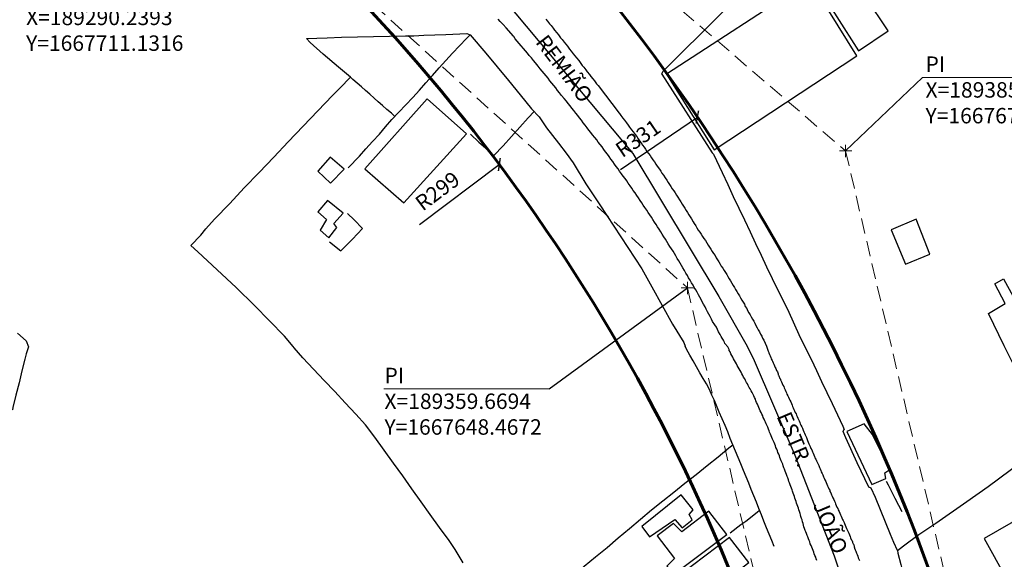
# Model space of a CAD drawing. Units: millimetres. Extents: x 187939 to 190363, y 1665975 to 1668749.
# Drawn here: x 189252 to 189411, y 1667605 to 1667692 of the extents above; entities that cross this region are included whole.
import ezdxf
from ezdxf.enums import TextEntityAlignment as Align

# ---------------------------------------------------------------- set-up
doc = ezdxf.new("R2010")
doc.units = ezdxf.units.MM
doc.header["$LTSCALE"] = 5
doc.header["$PDMODE"] = 2
doc.header["$PDSIZE"] = -2
doc.linetypes.add('DASHED', pattern=[0.75, 0.5, -0.25])
for name, color, linetype, lineweight in [('Cotas_Coordenadas', 7, 'Continuous', 20), ('Linhas de Cota', 7, 'Continuous', 5), ('Traçado_Viário', 7, 'Continuous', 60)]:
    doc.layers.add(name, color=color, linetype=linetype, lineweight=lineweight)
for name, color, linetype in [('T-TEXTP', 7, 'Continuous'), ('V-EDIFICACAO', 2, 'Continuous'), ('V-EIXO_DE_LOGRADOURO', 3, 'Continuous'), ('V-LOTE', 1, 'Continuous'), ('V-NOME_DOS_LOGRADOUROS', 7, 'Continuous'), ('V-QUADRA', 6, 'Continuous'), ('V-TESTADA', 5, 'Continuous')]:
    doc.layers.add(name, color=color, linetype=linetype)
doc.styles.get("Standard").update_dxf_attribs({"font": 'ARIAL.TTF'})
doc.dimstyles.new('ISO-25', dxfattribs={"dimtxt": 2.5, "dimasz": 1.5, "dimexe": 1.25, "dimexo": 0.625, "dimgap": 1, "dimtad": 1, "dimtxsty": 'Standard', "dimblk": 'ARCHTICK', "dimcen": 0, "dimadec": 0, "dimazin": 0, "dimtfac": 1, "dimtmove": 0, "dimatfit": 3, "dimldrblk": 'ARCHTICK', "dimfxl": 0, "dimarcsym": 0})

# ---------------------------------------------------------------- blocks, each defined once
blk = doc.blocks.new('_ArchTick')
at = {"color": 0, "linetype": 'ByBlock', "const_width": 0.15}
blk.add_lwpolyline([(-0.5, -0.5), (0.5, 0.5)], dxfattribs=at)
blk = doc.blocks.new('*D3')
at = {"layer": 'Cotas_Coordenadas', "color": 0, "lineweight": -2}
blk.add_line((189348.85, 1667667.66), (189361.28, 1667676.13), dxfattribs=at)
at = {"layer": 'Defpoints', "color": 0}
for p in [(189361.28, 1667676.13), (189087.7, 1667489.8)]:
    blk.add_point(p, dxfattribs=at)
at = {"layer": 'Cotas_Coordenadas', "color": 0, "lineweight": -2, "xscale": 1.5, "yscale": 1.5, "zscale": 1.5, "rotation": 34.25739190485925}
blk.add_blockref('_ArchTick', (189361.28, 1667676.13), dxfattribs=at)
at = {"layer": 'Cotas_Coordenadas', "color": 0, "insert": (189351.85, 1667672.43), "char_height": 2.5, "attachment_point": 5, "rotation": 34.2574}
blk.add_mtext('R331', dxfattribs=at)
blk = doc.blocks.new('*D4')
at = {"layer": 'Defpoints', "color": 0}
for p in [(189329.21, 1667668.43), (189089.91, 1667489.17)]:
    blk.add_point(p, dxfattribs=at)
at = {"layer": 'Linhas de Cota', "color": 0, "lineweight": -2}
blk.add_line((189316.27, 1667658.74), (189329.21, 1667668.43), dxfattribs=at)
at = {"layer": 'Linhas de Cota', "color": 0, "lineweight": -2, "xscale": 1.5, "yscale": 1.5, "zscale": 1.5, "rotation": 36.83701440626594}
blk.add_blockref('_ArchTick', (189329.21, 1667668.43), dxfattribs=at)
at = {"layer": 'Linhas de Cota', "color": 0, "insert": (189319.39, 1667663.89), "char_height": 2.5, "attachment_point": 5, "rotation": 36.837}
blk.add_mtext('R299', dxfattribs=at)

msp = doc.modelspace()

# ---------------------------------------------------------------- linework, layer by layer
at = {"layer": 'Cotas_Coordenadas'}
for p, q in [((189397.73, 1667682.509), (189423.454, 1667682.509)), ((189310.518, 1667632.147), (189337.299, 1667632.147))]:
    msp.add_line(p, q, dxfattribs=at)
at = {"layer": 'Linhas de Cota', "linetype": 'DASHED'}
for p, q in [((189108.416, 1667875.237), (189359.669, 1667648.467)), ((189262.04, 1667776.343), (189385.281, 1667670.65)), ((189385.281, 1667670.65), (189409.966, 1667565.349)), ((189359.669, 1667648.467), (189381.015, 1667557.408))]:
    msp.add_line(p, q, dxfattribs=at)
at = {"layer": 'Linhas de Cota'}
for p in [(189385.281, 1667670.65), (189359.669, 1667648.467)]:
    msp.add_point(p, dxfattribs=at)
at = {"layer": 'T-TEXTP'}
for p, q in [((189397.73, 1667682.509), (189385.281, 1667670.65)), ((189337.299, 1667632.147), (189359.669, 1667648.467))]:
    msp.add_line(p, q, dxfattribs=at)
at = {"layer": 'Traçado_Viário'}
for centre, radius, start, end in [((189087.702, 1667489.803), 331, 13.19319, 49.38325), ((189089.906, 1667489.169), 299, 13.19262, 47.93202)]:
    msp.add_arc(centre, radius, start, end, dxfattribs=at)
at = {"layer": 'V-EDIFICACAO'}
for points in [[(189381.31, 1667706.34), (189376.86, 1667703.41), (189387.36, 1667686.83), (189392.19, 1667690.1), (189381.31, 1667706.34)], [(189356.28, 1667683.05), (189363.98, 1667670.81), (189387.12, 1667686.03), (189379.57, 1667698.23), (189356.28, 1667683.05)], [(189307.41, 1667667.77), (189313.76, 1667662.25), (189323.89, 1667673.43), (189317.5, 1667679.07), (189307.41, 1667667.77)], [(189301.84, 1667669.61), (189299.82, 1667667.37), (189301.89, 1667665.4), (189304.11, 1667667.68), (189301.84, 1667669.61)], [(189301.36, 1667662.6), (189299.82, 1667660.76), (189301.22, 1667659.53), (189300.2, 1667657.84), (189301.58, 1667656.58), (189302.92, 1667658.24), (189302.43, 1667658.87), (189303.91, 1667660.56), (189301.36, 1667662.6)], [(189398.94, 1667653.94), (189398.94, 1667653.94), (189396.74, 1667659.61), (189396.74, 1667659.61), (189392.64, 1667657.86), (189392.64, 1667657.86), (189392.64, 1667657.86), (189394.97, 1667652.33), (189394.97, 1667652.33), (189394.97, 1667652.33)], [(189416.81, 1667639.08), (189416.95, 1667638.83), (189415.55, 1667638.1), (189412.43, 1667636.29), (189412.35, 1667636.26), (189410.95, 1667639.07), (189408.45, 1667644.3), (189411.14, 1667645.92), (189409.45, 1667649.15), (189410.87, 1667649.92)], [(189389.62, 1667624.76), (189388.27, 1667626.47), (189385.5, 1667625.22), (189389.51, 1667616.62), (189391.81, 1667617.6), (189391.62, 1667618.55), (189392.46, 1667619.05), (189389.62, 1667624.76)], [(189413.82, 1667614.84), (189413.44, 1667615.17), (189412.63, 1667614.73), (189414.21, 1667611.63), (189407.71, 1667607.87), (189411.3, 1667601.45), (189424.67, 1667609.12), (189423.49, 1667611.23), (189424.16, 1667611.87), (189422.73, 1667614.4), (189421.98, 1667614.03), (189420.59, 1667616.14), (189421.18, 1667616.74), (189420.22, 1667618.41), (189413.82, 1667614.84)], [(189358.681, 1667614.992), (189352.27, 1667609.84), (189353.52, 1667608.15), (189357.62, 1667610.96), (189358.83, 1667609.61), (189360.46, 1667610.93), (189359.96, 1667611.76), (189360.62, 1667612.53), (189358.681, 1667614.992), (189358.681, 1667614.992)], [(189358.77, 1667608.95), (189357.43, 1667610.32), (189354.78, 1667608.32), (189357.57, 1667604.66), (189356.35, 1667603.44), (189357.42, 1667602.05), (189366.03, 1667608.57), (189363.16, 1667612.32), (189358.77, 1667608.95)], [(189358.48, 1667602.04), (189361.76, 1667597.97), (189369.64, 1667604.02), (189366.49, 1667608.07), (189358.48, 1667602.04)]]:
    msp.add_lwpolyline(points, close=True, dxfattribs=at)
at = {"layer": 'V-EIXO_DE_LOGRADOURO'}
for points in [[(189223.01, 1667789.13), (189244.71, 1667769.84), (189267, 1667751.56), (189287.51, 1667732.85), (189308.76, 1667714.43), (189328.52, 1667696.87), (189350.81, 1667670.24), (189364.78, 1667647.07), (189369.33, 1667639.03)], [(189397.86, 1667554.81), (189392.95, 1667573.65), (189388.17, 1667591.11), (189383.48, 1667605.04), (189377.11, 1667621.35), (189370.39, 1667637.04), (189369.33, 1667639.03)]]:
    msp.add_lwpolyline(points, dxfattribs=at)
at = {"layer": 'V-LOTE'}
for points in [[(189355.71, 1667683.5), (189358.89, 1667686.68), (189362.01, 1667689.78), (189365.13, 1667692.88), (189368.1, 1667695.98), (189371.26, 1667698.99), (189374.42, 1667702), (189377.28, 1667705.01), (189380.35, 1667707.87), (189383.36, 1667710.73), (189386.35, 1667713.59), (189389.25, 1667716.45), (189392.24, 1667719.27), (189395.1, 1667722.09), (189395.71, 1667722.63)], [(189298, 1667688.87), (189301.32, 1667688.94), (189303.64, 1667689.06), (189306.22, 1667689.11), (189308.82, 1667689.16), (189311.42, 1667689.21), (189314.02, 1667689.26), (189315.36, 1667689.25), (189317.01, 1667689.4), (189320.54, 1667689.49), (189323.94, 1667689.65), (189324.48, 1667689.45)], [(189304.74, 1667667.89), (189306.56, 1667669.79), (189307.58, 1667670.98), (189308.68, 1667672.17), (189309.78, 1667673.36), (189310.8, 1667674.55), (189311.82, 1667675.74), (189312.93, 1667676.93), (189314.07, 1667678.12), (189315.21, 1667679.31), (189316.27, 1667680.5), (189317.29, 1667681.69), (189318.38, 1667682.88), (189319.47, 1667684.07), (189320.56, 1667685.26), (189321.65, 1667686.45), (189322.74, 1667687.64), (189323.87, 1667688.84), (189324.48, 1667689.45)], [(189324.48, 1667689.45), (189327, 1667686.45), (189328.86, 1667684.24), (189330.72, 1667682.03), (189332.58, 1667679.75), (189334.44, 1667677.47), (189335.65, 1667676.14), (189336.86, 1667674.37), (189338.81, 1667671.9), (189340.04, 1667670.29), (189341.15, 1667668.7), (189343.23, 1667665.31), (189345.5, 1667661.92), (189347.77, 1667658.47), (189350.04, 1667655.02), (189352.31, 1667651.57), (189353.91, 1667648.64), (189355.58, 1667645.63), (189357.25, 1667642.62), (189359.11, 1667639.65), (189359.33, 1667639.02)], [(189305.51, 1667682.19), (189305.1, 1667682.56), (189303.17, 1667684.21), (189300.66, 1667686.31), (189298.59, 1667688.22), (189298, 1667688.87)], [(189295.8, 1667638.96), (189294.43, 1667640.68), (189289.59, 1667645.6), (189286.58, 1667648.53), (189283.53, 1667651.42), (189280.39, 1667654.29), (189279.23, 1667655.35), (189280.85, 1667657.02), (189281.68, 1667658.02), (189283.11, 1667659.61), (189285.56, 1667662.14), (189287.91, 1667664.67), (189290.34, 1667667.16), (189292.69, 1667669.65), (189295.04, 1667672.14), (189297.45, 1667674.63), (189299.82, 1667677.12), (189302.19, 1667679.61), (189303.39, 1667680.79), (189305.1, 1667682.56)], [(189312.28, 1667676.23), (189311.76, 1667676.76), (189311.02, 1667677.37), (189310.28, 1667677.98), (189309.6, 1667678.59), (189308.92, 1667679.2), (189308.24, 1667679.81), (189307.56, 1667680.42), (189306.88, 1667681.03), (189306.2, 1667681.64), (189305.51, 1667682.19)], [(189324.55, 1667673.37), (189325.89, 1667672.08), (189327.42, 1667670.77), (189328.31, 1667669.89), (189329.81, 1667671.47), (189331.16, 1667672.98), (189332.51, 1667674.49), (189333.86, 1667676), (189334.87, 1667677)], [(189363.9, 1667670.14), (189365.31, 1667667.16), (189366.2, 1667665.21), (189367.09, 1667663.27), (189368.01, 1667661.37), (189368.92, 1667659.47), (189369.83, 1667657.57), (189370.72, 1667655.67), (189371.61, 1667653.77), (189372.5, 1667651.88), (189373.39, 1667649.99), (189376.09, 1667644.56), (189377.69, 1667640.92), (189378.61, 1667639.04)], [(189301.7, 1667655.94), (189303.56, 1667654.46), (189305.41, 1667656.34), (189307.03, 1667658.1), (189305.68, 1667659.48), (189304.61, 1667660.5)], [(189251.16, 1667641.14), (189252.61, 1667639.92), (189252.96, 1667638.92)], [(189252.96, 1667638.92), (189252.6, 1667637.82), (189252.37, 1667636.95), (189251.89, 1667635.05), (189251.47, 1667633.1), (189250.93, 1667631.1), (189250.45, 1667629.11), (189250.36, 1667628.75), (189249.65, 1667629.11)], [(189323.35, 1667603.96), (189322.08, 1667606.09), (189321.07, 1667607.56), (189319.52, 1667609.67), (189318.03, 1667611.76), (189316.54, 1667613.85), (189315.05, 1667615.94), (189313.56, 1667618.03), (189312.07, 1667620.12), (189310.56, 1667622.19), (189309.05, 1667624.3), (189307.54, 1667626.28), (189305.99, 1667628.04), (189304.27, 1667629.86), (189302.55, 1667631.7), (189300.83, 1667633.46), (189299.11, 1667635.3), (189297.4, 1667637.17), (189295.97, 1667638.76), (189295.8, 1667638.96)], [(189373.7, 1667606.61), (189373.33, 1667607.56), (189372.91, 1667608.6), (189372.49, 1667609.64), (189372.07, 1667610.68), (189371.65, 1667611.72), (189371.23, 1667612.76), (189370.86, 1667613.8), (189370.44, 1667614.8), (189370.02, 1667615.84), (189369.6, 1667616.87), (189369.18, 1667617.9), (189368.76, 1667618.93), (189368.33, 1667619.96), (189367.9, 1667620.99), (189367.47, 1667622.02), (189367.04, 1667623.06), (189366.62, 1667624.11), (189366.2, 1667625.16), (189365.77, 1667626.21), (189365.3, 1667627.27), (189364.83, 1667628.33), (189364.38, 1667629.42), (189364.04, 1667630.24), (189363.64, 1667631.09), (189363.24, 1667632.02), (189362.78, 1667632.92), (189362.24, 1667633.79), (189361.7, 1667634.72), (189361.16, 1667635.68), (189360.62, 1667636.64), (189360.08, 1667637.6), (189359.54, 1667638.56), (189359.33, 1667639.02)], [(189378.61, 1667639.04), (189379.69, 1667636.91), (189380.55, 1667635.11), (189381.41, 1667633.33), (189382.27, 1667631.55), (189383.13, 1667629.73), (189383.98, 1667627.91), (189384.82, 1667626.09), (189385.06, 1667625.52)], [(189397.81, 1667608.98), (189399.91, 1667610.37), (189404.93, 1667613.91), (189408.36, 1667616.32), (189415.51, 1667621.58), (189418.08, 1667623.35), (189420.02, 1667624.76), (189423.9, 1667627.6), (189427.8, 1667630.4), (189431.65, 1667633.2), (189435.52, 1667635.98), (189439.31, 1667638.76)], [(189328.64, 1667591.27), (189329.9, 1667592.32), (189331.75, 1667593.97), (189333.63, 1667595.49), (189335.51, 1667597.03), (189337.39, 1667598.65), (189339.26, 1667600.2), (189341.11, 1667601.8), (189342.96, 1667603.4), (189344.81, 1667604.92), (189346.66, 1667606.46), (189348.48, 1667608), (189350.3, 1667609.52), (189352.09, 1667611.04), (189353.88, 1667612.54), (189355.67, 1667613.98), (189357.47, 1667615.41), (189359.27, 1667616.83), (189361.07, 1667618.26), (189362.85, 1667619.69), (189364.63, 1667621.12), (189366.39, 1667622.55), (189367.04, 1667623.06)], [(189393.67, 1667605.95), (189393.11, 1667607.25), (189392.58, 1667608.56), (189391.77, 1667610.56), (189390.96, 1667612.55), (189390.15, 1667614.54), (189389.44, 1667616.05)], [(189394.44, 1667612.2), (189393.89, 1667613.26), (189393.3, 1667614.35), (189392.76, 1667615.47), (189392.22, 1667616.53), (189391.91, 1667617.15)], [(189366.57, 1667608.81), (189368.32, 1667610.14), (189369.11, 1667610.71), (189370.96, 1667612.18), (189371.35, 1667612.47)], [(189393.67, 1667605.96), (189394.66, 1667606.71), (189395.51, 1667607.37), (189396.33, 1667607.95), (189397.15, 1667608.53), (189397.81, 1667608.98)], [(189393.67, 1667605.95), (189393.73, 1667605.52), (189394.22, 1667603.68), (189394.61, 1667602.18), (189395.57, 1667598.67), (189396.53, 1667595.16), (189397.49, 1667591.68), (189397.83, 1667590.71)]]:
    msp.add_lwpolyline(points, dxfattribs=at)
at = {"layer": 'V-QUADRA'}
for points in [[(189380.65, 1667604.32), (189380.54, 1667604.62), (189380.44, 1667604.87), (189380.33, 1667605.13), (189380.2, 1667605.42), (189380.12, 1667605.68), (189380.03, 1667605.98), (189379.91, 1667606.23), (189379.82, 1667606.49), (189379.69, 1667606.78), (189379.57, 1667607.04), (189379.48, 1667607.34), (189379.4, 1667607.59), (189379.27, 1667607.85), (189379.16, 1667608.14), (189379.06, 1667608.4), (189378.93, 1667608.7), (189378.84, 1667608.95), (189378.74, 1667609.21), (189378.65, 1667609.5), (189378.55, 1667609.76), (189378.46, 1667610.05), (189378.4, 1667610.35), (189378.33, 1667610.61), (189378.23, 1667610.9), (189378.16, 1667611.16), (189378.06, 1667611.46), (189377.99, 1667611.71), (189377.91, 1667611.97), (189377.8, 1667612.26), (189377.7, 1667612.52), (189377.65, 1667612.82), (189377.55, 1667613.07), (189377.44, 1667613.33), (189377.36, 1667613.62), (189377.27, 1667613.88), (189377.17, 1667614.18), (189377.06, 1667614.43), (189377.02, 1667614.69), (189376.89, 1667614.98), (189376.8, 1667615.24), (189376.68, 1667615.54), (189376.63, 1667615.79), (189376.51, 1667616.05), (189376.42, 1667616.34), (189376.29, 1667616.6), (189376.21, 1667616.9), (189376.12, 1667617.15), (189376.04, 1667617.41), (189375.91, 1667617.7), (189375.83, 1667617.96), (189375.74, 1667618.25), (189375.62, 1667618.55), (189375.51, 1667618.81), (189375.4, 1667619.1), (189375.28, 1667619.36), (189375.19, 1667619.66), (189375.11, 1667619.91), (189375, 1667620.17), (189374.87, 1667620.46), (189374.77, 1667620.72), (189374.64, 1667621.02), (189374.58, 1667621.27), (189374.47, 1667621.53), (189374.34, 1667621.82), (189374.24, 1667622.08), (189374.13, 1667622.38), (189374, 1667622.63), (189373.94, 1667622.89), (189373.81, 1667623.18), (189373.7, 1667623.44), (189373.58, 1667623.74), (189373.47, 1667623.99), (189373.36, 1667624.25), (189373.24, 1667624.54), (189373.11, 1667624.8), (189372.98, 1667625.1), (189372.9, 1667625.35), (189372.79, 1667625.61), (189372.68, 1667625.9), (189372.56, 1667626.16), (189372.43, 1667626.46), (189372.3, 1667626.71), (189372.2, 1667626.96), (189372.09, 1667627.22), (189371.96, 1667627.47), (189371.86, 1667627.73), (189371.73, 1667628.03), (189371.6, 1667628.28), (189371.47, 1667628.58), (189371.37, 1667628.83), (189371.26, 1667629.09), (189371.15, 1667629.39), (189371.03, 1667629.64), (189370.88, 1667629.94), (189370.77, 1667630.19), (189370.67, 1667630.45), (189370.54, 1667630.75), (189370.43, 1667631), (189370.26, 1667631.3), (189370.13, 1667631.55), (189369.99, 1667631.81), (189369.82, 1667632.11), (189369.67, 1667632.36), (189369.52, 1667632.66), (189369.39, 1667632.91), (189369.26, 1667633.17), (189369.1, 1667633.47), (189368.95, 1667633.72), (189368.78, 1667634.02), (189368.65, 1667634.27), (189368.5, 1667634.53), (189368.37, 1667634.83), (189368.22, 1667635.08), (189368.05, 1667635.38), (189367.88, 1667635.63), (189367.73, 1667635.89), (189367.61, 1667636.18), (189367.48, 1667636.44), (189367.31, 1667636.74), (189367.16, 1667636.99), (189367.01, 1667637.25), (189366.85, 1667637.54), (189366.72, 1667637.8), (189366.61, 1667638.1), (189366.44, 1667638.35), (189366.42, 1667638.5), (189366.21, 1667638.92), (189365.74, 1667639.49), (189365.65, 1667639.67), (189365.61, 1667639.76), (189365.57, 1667639.85), (189365.5, 1667639.98), (189365.31, 1667640.32), (189365.16, 1667640.59), (189364.99, 1667640.93), (189364.71, 1667641.34), (189364.36, 1667642.11), (189364.1, 1667642.51), (189363.76, 1667643.04), (189363.57, 1667643.43), (189363.33, 1667643.85), (189363.12, 1667644.24), (189362.93, 1667644.62), (189362.71, 1667645), (189362.54, 1667645.39), (189362.29, 1667645.81), (189362.07, 1667646.2), (189361.9, 1667646.58), (189361.67, 1667646.96), (189361.48, 1667647.35), (189361.24, 1667647.77), (189361.01, 1667648.16), (189360.79, 1667648.54), (189360.6, 1667648.92), (189360.35, 1667649.31), (189360.09, 1667649.73), (189359.86, 1667650.12), (189359.66, 1667650.5), (189359.43, 1667650.88), (189359.18, 1667651.27), (189358.94, 1667651.69), (189358.71, 1667652.08), (189358.51, 1667652.46), (189358.28, 1667652.84), (189358.02, 1667653.23), (189357.77, 1667653.65), (189357.56, 1667654.04), (189357.34, 1667654.42), (189357.11, 1667654.8), (189356.83, 1667655.19), (189356.56, 1667655.61), (189356.34, 1667656), (189356.11, 1667656.38), (189355.85, 1667656.76), (189355.6, 1667657.15), (189355.34, 1667657.57), (189355.08, 1667657.96), (189354.83, 1667658.34), (189354.59, 1667658.72), (189354.36, 1667659.11), (189354.06, 1667659.53), (189353.83, 1667659.92), (189353.59, 1667660.3), (189353.34, 1667660.68), (189353.08, 1667661.07), (189352.78, 1667661.49), (189352.53, 1667661.88), (189352.27, 1667662.26), (189352.02, 1667662.64), (189351.76, 1667663.03), (189351.46, 1667663.45), (189351.21, 1667663.84), (189350.91, 1667664.22), (189350.65, 1667664.6), (189350.4, 1667664.99), (189350.1, 1667665.41), (189349.84, 1667665.8), (189349.59, 1667666.18), (189349.29, 1667666.56), (189349.01, 1667666.95), (189348.69, 1667667.37), (189348.44, 1667667.76), (189348.14, 1667668.14), (189347.86, 1667668.52), (189347.59, 1667668.91), (189347.29, 1667669.33), (189347.01, 1667669.72), (189346.71, 1667670.1), (189346.43, 1667670.48), (189346.14, 1667670.87), (189345.84, 1667671.29), (189345.54, 1667671.68), (189345.24, 1667672.06), (189344.99, 1667672.44), (189344.67, 1667672.83), (189344.3, 1667673.25), (189344.03, 1667673.64), (189343.71, 1667674.02), (189343.45, 1667674.4), (189343.13, 1667674.79), (189342.81, 1667675.21), (189342.51, 1667675.6), (189342.2, 1667675.98), (189341.92, 1667676.36), (189341.6, 1667676.75), (189341.28, 1667677.17), (189340.96, 1667677.56), (189340.66, 1667677.94), (189340.36, 1667678.32), (189340.07, 1667678.71), (189339.73, 1667679.11), (189339.26, 1667679.64), (189338.98, 1667680.03), (189338.64, 1667680.45), (189338.34, 1667680.84), (189338.04, 1667681.22), (189337.72, 1667681.6), (189337.4, 1667681.99), (189337.1, 1667682.41), (189336.78, 1667682.8), (189336.46, 1667683.18), (189336.17, 1667683.56), (189335.85, 1667683.95), (189335.51, 1667684.35), (189335.08, 1667684.89), (189334.74, 1667685.27), (189334.4, 1667685.7), (189334.06, 1667686.08), (189333.76, 1667686.46), (189333.44, 1667686.85), (189333.12, 1667687.23), (189332.76, 1667687.66), (189332.44, 1667688.04), (189332.12, 1667688.42), (189331.78, 1667688.81), (189331.54, 1667689.19), (189331.48, 1667689.23), (189330.31, 1667690.59), (189329.82, 1667691.1), (189329.37, 1667691.58), (189329.05, 1667691.96)], [(189336.74, 1667691.96), (189337.02, 1667691.66), (189337.34, 1667691.23), (189337.59, 1667690.93), (189337.94, 1667690.51), (189338.17, 1667690.19), (189338.53, 1667689.74), (189338.77, 1667689.42), (189339.13, 1667688.98), (189339.38, 1667688.68), (189339.7, 1667688.25), (189339.96, 1667687.91), (189340.23, 1667687.59), (189340.58, 1667687.14), (189340.83, 1667686.82), (189341.19, 1667686.38), (189341.45, 1667686.04), (189341.71, 1667685.72), (189342.07, 1667685.27), (189342.3, 1667684.95), (189342.64, 1667684.5), (189342.9, 1667684.2), (189343.22, 1667683.78), (189343.45, 1667683.46), (189343.82, 1667683.01), (189344.05, 1667682.71), (189344.37, 1667682.29), (189344.6, 1667681.97), (189344.94, 1667681.52), (189345.2, 1667681.22), (189348.62, 1667676.74), (189348.65, 1667676.7), (189348.91, 1667676.38), (189349.23, 1667675.94), (189349.46, 1667675.62), (189349.8, 1667675.17), (189350.06, 1667674.83), (189350.29, 1667674.51), (189350.61, 1667674.06), (189350.87, 1667673.74), (189351.21, 1667673.3), (189351.46, 1667672.96), (189351.72, 1667672.61), (189351.93, 1667672.27), (189352.19, 1667671.93), (189352.42, 1667671.59), (189352.66, 1667671.25), (189352.91, 1667670.91), (189353.12, 1667670.57), (189353.38, 1667670.23), (189353.64, 1667669.89), (189353.85, 1667669.55), (189354.08, 1667669.21), (189354.32, 1667668.86), (189354.53, 1667668.52), (189354.79, 1667668.16), (189355.13, 1667667.71), (189355.34, 1667667.37), (189355.55, 1667667.03), (189355.81, 1667666.71), (189356.06, 1667666.27), (189356.32, 1667665.92), (189356.58, 1667665.54), (189356.79, 1667665.2), (189357, 1667664.86), (189357.22, 1667664.52), (189357.47, 1667664.18), (189357.68, 1667663.84), (189357.9, 1667663.5), (189358.11, 1667663.17), (189358.37, 1667662.73), (189358.62, 1667662.39), (189358.81, 1667662.05), (189359.05, 1667661.71), (189359.26, 1667661.37), (189359.49, 1667661.02), (189359.69, 1667660.68), (189359.92, 1667660.3), (189360.12, 1667659.96), (189360.31, 1667659.64), (189360.58, 1667659.19), (189360.79, 1667658.91), (189361.01, 1667658.51), (189361.22, 1667658.17), (189361.43, 1667657.83), (189361.69, 1667657.49), (189361.9, 1667657.15), (189362.12, 1667656.81), (189362.33, 1667656.47), (189362.58, 1667656.12), (189362.84, 1667655.74), (189363.05, 1667655.4), (189363.27, 1667655.06), (189363.48, 1667654.72), (189363.69, 1667654.38), (189363.9, 1667654.04), (189364.14, 1667653.7), (189364.33, 1667653.35), (189364.52, 1667653.01), (189364.78, 1667652.67), (189364.97, 1667652.33), (189365.16, 1667651.99), (189365.4, 1667651.65), (189365.61, 1667651.31), (189365.82, 1667650.97), (189366.04, 1667650.63), (189366.21, 1667650.29), (189366.44, 1667649.95), (189366.67, 1667649.6), (189366.89, 1667649.22), (189367.1, 1667648.88), (189367.29, 1667648.54), (189367.48, 1667648.2), (189367.7, 1667647.86), (189367.87, 1667647.52), (189368.08, 1667647.18), (189368.27, 1667646.84), (189368.51, 1667646.49), (189368.68, 1667646.15), (189368.89, 1667645.81), (189369.04, 1667645.47), (189369.27, 1667645.13), (189369.42, 1667644.79), (189369.63, 1667644.45), (189369.83, 1667644.11), (189370.02, 1667643.77), (189370.21, 1667643.43), (189370.4, 1667643.09), (189370.57, 1667642.74), (189370.76, 1667642.4), (189370.94, 1667642.02), (189371.15, 1667641.68), (189371.32, 1667641.34), (189371.49, 1667641), (189371.7, 1667640.66), (189371.83, 1667640.32), (189372.04, 1667639.98), (189372.48, 1667639.04), (189372.76, 1667638.23), (189372.85, 1667638.03), (189372.88, 1667637.97), (189372.98, 1667637.71), (189373.09, 1667637.46), (189373.18, 1667637.2), (189373.26, 1667637.01), (189373.37, 1667636.74), (189373.45, 1667636.58), (189373.56, 1667636.35), (189373.66, 1667636.1), (189373.77, 1667635.84), (189373.9, 1667635.59), (189373.98, 1667635.42), (189374.11, 1667635.12), (189374.24, 1667634.89), (189374.38, 1667634.57), (189374.36, 1667634.4), (189374.43, 1667634.32), (189374.49, 1667634.25), (189374.51, 1667634.06), (189374.6, 1667633.98), (189374.64, 1667633.81), (189374.68, 1667633.76), (189374.72, 1667633.67), (189374.77, 1667633.57), (189374.89, 1667633.25), (189375.02, 1667633), (189375.13, 1667632.74), (189375.26, 1667632.49), (189375.36, 1667632.27), (189375.49, 1667631.98), (189375.62, 1667631.72), (189375.74, 1667631.47), (189375.79, 1667631.26), (189375.91, 1667631), (189376.04, 1667630.79), (189376.15, 1667630.49), (189376.25, 1667630.3), (189376.4, 1667630.02), (189376.51, 1667629.77), (189376.61, 1667629.51), (189376.7, 1667629.26), (189376.8, 1667629.06), (189376.91, 1667628.79), (189377.02, 1667628.58), (189377.14, 1667628.32), (189377.27, 1667628.07), (189377.34, 1667627.86), (189377.44, 1667627.66), (189377.55, 1667627.39), (189377.65, 1667627.18), (189377.76, 1667626.92), (189377.85, 1667626.67), (189377.95, 1667626.46), (189378.06, 1667626.24), (189378.19, 1667625.95), (189378.29, 1667625.75), (189378.42, 1667625.44), (189378.55, 1667625.18), (189378.65, 1667624.93), (189378.76, 1667624.67), (189378.84, 1667624.46), (189378.95, 1667624.24), (189379.06, 1667623.95), (189379.14, 1667623.74), (189379.25, 1667623.48), (189379.36, 1667623.23), (189379.44, 1667623.01), (189379.55, 1667622.78), (189379.67, 1667622.46), (189379.8, 1667622.23), (189379.93, 1667621.91), (189380.03, 1667621.7), (189380.16, 1667621.44), (189380.27, 1667621.19), (189380.33, 1667620.97), (189380.46, 1667620.72), (189380.57, 1667620.46), (189380.69, 1667620.23), (189380.82, 1667619.91), (189380.93, 1667619.72), (189381.05, 1667619.4), (189381.18, 1667619.15), (189381.27, 1667618.93), (189381.35, 1667618.68), (189381.48, 1667618.42), (189381.59, 1667618.19), (189381.73, 1667617.87), (189381.82, 1667617.66), (189381.95, 1667617.41), (189382.07, 1667617.15), (189382.12, 1667616.94), (189382.24, 1667616.72), (189382.37, 1667616.43), (189382.46, 1667616.22), (189382.58, 1667615.96), (189382.71, 1667615.71), (189382.75, 1667615.49), (189382.88, 1667615.28), (189383.01, 1667614.98), (189383.12, 1667614.73), (189383.24, 1667614.47), (189383.37, 1667614.22), (189383.48, 1667613.96), (189383.58, 1667613.71), (189383.65, 1667613.5), (189383.77, 1667613.24), (189383.88, 1667612.99), (189384.01, 1667612.77), (189384.11, 1667612.52), (189384.24, 1667612.28), (189384.37, 1667612.01), (189384.45, 1667611.75), (189384.58, 1667611.5), (189384.69, 1667611.24), (189384.81, 1667610.99), (189384.9, 1667610.8), (189385.03, 1667610.48), (189385.13, 1667610.3), (189385.24, 1667610.05), (189385.34, 1667609.8), (189385.45, 1667609.54), (189385.56, 1667609.29), (189385.66, 1667609.06), (189385.79, 1667608.74), (189385.92, 1667608.48), (189386, 1667608.23), (189386.09, 1667608.02), (189386.2, 1667607.76), (189386.24, 1667607.69), (189386.28, 1667607.61), (189386.39, 1667607.38), (189386.43, 1667607.25), (189386.52, 1667607.04), (189386.54, 1667606.97), (189386.6, 1667606.84), (189386.68, 1667606.72), (189386.68, 1667606.57), (189386.73, 1667606.36), (189386.75, 1667606.32), (189386.83, 1667606.06), (189386.96, 1667605.83), (189387.07, 1667605.51), (189387.17, 1667605.3), (189387.26, 1667605.04), (189387.34, 1667604.79), (189387.43, 1667604.57), (189387.55, 1667604.32)]]:
    msp.add_lwpolyline(points, dxfattribs=at)
at = {"layer": 'V-TESTADA'}
for points in [[(189355.71, 1667683.5), (189358.89, 1667686.68), (189362.01, 1667689.78), (189365.13, 1667692.88), (189368.1, 1667695.98), (189371.26, 1667698.99), (189374.42, 1667702), (189377.28, 1667705.01), (189380.35, 1667707.87), (189383.36, 1667710.73), (189386.35, 1667713.59), (189389.25, 1667716.45), (189392.24, 1667719.27), (189395.1, 1667722.09), (189395.71, 1667722.63)], [(189324.48, 1667689.45), (189327, 1667686.45), (189328.86, 1667684.24), (189330.72, 1667682.03), (189332.58, 1667679.75), (189334.44, 1667677.47), (189335.65, 1667676.14), (189336.86, 1667674.37), (189338.81, 1667671.9), (189340.04, 1667670.29), (189341.15, 1667668.7), (189343.23, 1667665.31), (189345.5, 1667661.92), (189347.77, 1667658.47), (189350.04, 1667655.02), (189352.31, 1667651.57), (189353.91, 1667648.64), (189355.58, 1667645.63), (189357.25, 1667642.62), (189359.11, 1667639.65), (189359.33, 1667639.02)], [(189355.55, 1667683.06), (189355.71, 1667683.5)], [(189355.55, 1667683.06), (189363.68, 1667670.33), (189363.9, 1667670.14)], [(189363.9, 1667670.14), (189365.31, 1667667.16), (189366.2, 1667665.21), (189367.09, 1667663.27), (189368.01, 1667661.37), (189368.92, 1667659.47), (189369.83, 1667657.57), (189370.72, 1667655.67), (189371.61, 1667653.77), (189372.5, 1667651.88), (189373.39, 1667649.99), (189376.09, 1667644.56), (189377.69, 1667640.92), (189378.64, 1667639.04)], [(189373.7, 1667606.61), (189373.33, 1667607.56), (189372.91, 1667608.6), (189372.49, 1667609.64), (189372.07, 1667610.68), (189371.65, 1667611.72), (189371.23, 1667612.76), (189370.86, 1667613.8), (189370.44, 1667614.8), (189370.02, 1667615.84), (189369.6, 1667616.87), (189369.18, 1667617.9), (189368.76, 1667618.93), (189368.33, 1667619.96), (189367.9, 1667620.99), (189367.47, 1667622.02), (189367.04, 1667623.06), (189366.62, 1667624.11), (189366.2, 1667625.16), (189365.77, 1667626.21), (189365.3, 1667627.27), (189364.83, 1667628.33), (189364.38, 1667629.42), (189364.04, 1667630.24), (189363.64, 1667631.09), (189363.24, 1667632.02), (189362.78, 1667632.92), (189362.24, 1667633.79), (189361.7, 1667634.72), (189361.16, 1667635.68), (189360.62, 1667636.64), (189360.08, 1667637.6), (189359.54, 1667638.56), (189359.33, 1667639.02)], [(189378.61, 1667639.04), (189379.69, 1667636.91), (189380.55, 1667635.11), (189381.41, 1667633.33), (189382.27, 1667631.55), (189383.13, 1667629.73), (189383.98, 1667627.91), (189384.82, 1667626.09), (189385.06, 1667625.52)], [(189389.44, 1667616.05), (189389.06, 1667616.2), (189387.16, 1667620.16), (189385.33, 1667624.18), (189384.9, 1667625.21), (189385.03, 1667625.6)], [(189393.67, 1667605.95), (189393.11, 1667607.25), (189392.58, 1667608.56), (189391.77, 1667610.56), (189390.96, 1667612.55), (189390.15, 1667614.54), (189389.44, 1667616.05)], [(189393.67, 1667605.95), (189393.73, 1667605.52), (189394.22, 1667603.68), (189394.61, 1667602.18), (189395.57, 1667598.67), (189396.53, 1667595.16), (189397.49, 1667591.68), (189397.83, 1667590.71)]]:
    msp.add_lwpolyline(points, dxfattribs=at)

# ---------------------------------------------------------------- texts
at = {"layer": 'T-TEXTP', "char_height": 2.5, "width": 41.18754, "attachment_point": 1}
for s, insert in [('{\\fArial|b0|i0|c0|p34;PC\\PX=189290.2393  Y=1667711.1316 }', (189252.575, 1667697.68)), ('{\\fArial|b0|i0|c0|p34;PI\\PX=189385.281  Y=1667670.650}', (189398.234, 1667685.94)), ('{\\fArial|b0|i0|c0|p34;PI\\PX=189359.6694  Y=1667648.4672}', (189310.613, 1667635.537))]:
    msp.add_mtext(s, dxfattribs=dict(at, insert=insert))
at = {"layer": 'V-NOME_DOS_LOGRADOUROS'}
for s, rotation, p in [('REMIÃO', 307, (189334.34, 1667687.75)), ('ESTR.', 293, (189373.34, 1667627.41)), ('JOÃO', 293, (189379.22, 1667613.08))]:
    msp.add_text(s, height=2.5, rotation=rotation, dxfattribs=at).set_placement(p, align=Align.BOTTOM_LEFT)

# ---------------------------------------------------------------- dimensions: what is measured, and where the dimension line sits
at = {"layer": 'Cotas_Coordenadas'}
dim = msp.add_radius_dim(center=(189087.702, 1667489.803), mpoint=(189361.279, 1667676.127), dimstyle='ISO-25', dxfattribs=at)
dim.commit()
dim.dimension.update_dxf_attribs({"geometry": '*D3', "text_midpoint": (189353.12, 1667670.57), "dimtype": 164})
at = {"layer": 'Linhas de Cota'}
dim = msp.add_radius_dim(center=(189089.906, 1667489.169), mpoint=(189329.209, 1667668.432), dimstyle='ISO-25', dxfattribs=at)
dim.commit()
dim.dimension.update_dxf_attribs({"geometry": '*D4', "text_midpoint": (189320.738, 1667662.086), "dimtype": 164})

doc.saveas('drawing.dxf')
